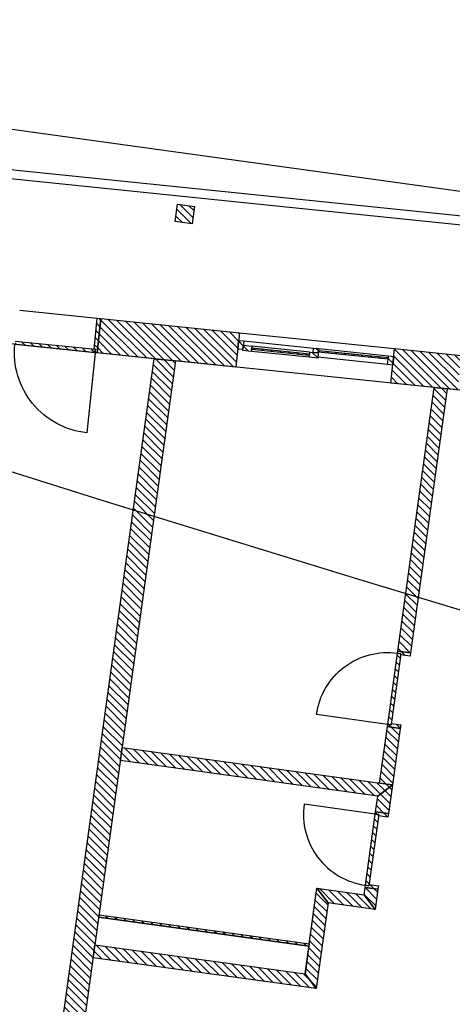
# Model space of a CAD drawing. Units: millimetres. Extents: x -663 to 17883, y -356 to 4997.
# Drawn here: x 6368 to 6373, y 976 to 987 of the extents above; entities that cross this region are included whole.
import ezdxf
from ezdxf.enums import TextEntityAlignment as Align

# ---------------------------------------------------------------- set-up
doc = ezdxf.new("R2010")
doc.units = ezdxf.units.MM
for name, color, linetype in [('3D_Bruestung_Laubengang_BackgroundLines', 7, 'Continuous'), ('3D_Slabs_BackgroundLines', 7, 'Continuous'), ('3D_Stuetzen_Aussen_BackgroundLines', 7, 'Continuous'), ('3D_Stuetzen_Aussen_IntersectionBoundary', 7, 'Continuous'), ('3D_Stuetzen_Aussen_IntersectionFill', 7, 'Continuous'), ('3D_Türe_Aussen', 84, 'Continuous'), ('3D_Türe_Innen', 84, 'Continuous'), ('3D_Unterlagsboden_BackgroundLines', 7, 'Continuous'), ('3D_Wand_Fassade_BackgroundLines', 7, 'Continuous'), ('3D_Wand_Fassade_IntersectionBoundary', 7, 'Continuous'), ('3D_Wand_Fassade_IntersectionFill', 7, 'Continuous'), ('3D_Wand_Innenwände_BackgroundLines', 7, 'Continuous'), ('3D_Wand_Innenwände_IntersectionBoundary', 7, 'Continuous'), ('3D_Wand_Innenwände_IntersectionFill', 7, 'Continuous'), ('3D_Wand_Vorsatzwand_BackgroundLines', 7, 'Continuous'), ('3D_Wand_Vorsatzwand_IntersectionBoundary', 7, 'Continuous'), ('3D_Wand_Vorsatzwand_IntersectionFill', 7, 'Continuous'), ('3D_Wand_Wohnungstrennwand_BackgroundLines', 7, 'Continuous'), ('3D_Wand_Wohnungstrennwand_IntersectionBoundary', 7, 'Continuous'), ('3D_Wand_Wohnungstrennwand_IntersectionFill', 7, 'Continuous'), ('BIM_SECTIONS', 7, 'Continuous'), ('DOOR_FRAME_BackgroundLines', 7, 'Continuous'), ('DOOR_FRAME_IntersectionBoundary', 7, 'Continuous'), ('DOOR_FRAME_IntersectionFill', 7, 'Continuous'), ('DOOR_LEAF_BackgroundLines', 7, 'Continuous'), ('DOOR_LEAF_IntersectionBoundary', 7, 'Continuous'), ('DOOR_LEAF_IntersectionFill', 7, 'Continuous'), ('GLASS_BackgroundLines', 7, 'Continuous'), ('GLASS_IntersectionBoundary', 7, 'Continuous'), ('GLASS_IntersectionFill', 7, 'Continuous'), ('WINDOW_FRAME_BackgroundLines', 7, 'Continuous'), ('WINDOW_FRAME_IntersectionBoundary', 7, 'Continuous'), ('WINDOW_FRAME_IntersectionFill', 7, 'Continuous'), ('WINDOW_LEAF_BackgroundLines', 7, 'Continuous'), ('WINDOW_LEAF_IntersectionBoundary', 7, 'Continuous'), ('WINDOW_LEAF_IntersectionFill', 7, 'Continuous')]:
    doc.layers.add(name, color=color, linetype=linetype)
doc.styles.get("Standard").update_dxf_attribs({"font": 'arial.ttf'})
pattern_1 = [(45, (-10.37933, -5.087264), (-0.04490128, 0.04490128), [])]
pattern_2 = [(45, (-10.37933, -5.087264), (-0.04490128, 0.04490128), [])]

# ---------------------------------------------------------------- blocks, each defined once
blk = doc.blocks.new('*U7806')
at = {"extrusion": (0, 1, 0)}
blk.add_lwpolyline([(-25, 0), (-25, 830, 0.414214), (-855, 0)], format="xyb", dxfattribs=at)
blk = doc.blocks.new('*U7847')
at = {"extrusion": (0, 1, 0)}
blk.add_lwpolyline([(-25, 0), (-25, 930, 0.414214), (-955, 0)], format="xyb", dxfattribs=at)
blk = doc.blocks.new('_SectionCallout')
at = {"color": 0}
blk.add_circle((0, 500), 500, dxfattribs=at)
blk.add_attdef('SECTIONNAME_001', text='', height=100, dxfattribs=at).set_placement((0, 500), align=Align.MIDDLE_CENTER)
blk = doc.blocks.new('Grundriss 2. OG', base_point=(-1231.681, -975.336))
at = {"layer": '3D_Stuetzen_Aussen_IntersectionFill', "extrusion": (-8.56115e-16, 1.5999e-16, -1)}
h = blk.add_hatch(dxfattribs=at)
h.set_pattern_fill('ANSI31', color=256, scale=0.02, style=0)
h.set_pattern_definition([(45, (-10.37933, -5.087264), (-0.04490128, 0.04490128), [])])
h.paths.add_polyline_path([(-25.815, 9.512), (-25.617, 9.54), (-25.59, 9.342), (-25.788, 9.314)])
at = {"layer": '3D_Wand_Fassade_IntersectionFill', "extrusion": (3.00362e-17, -3.33461e-15, -1)}
h = blk.add_hatch(dxfattribs=at)
h.set_pattern_fill('ANSI31', color=256, scale=0.02, style=0)
h.set_pattern_definition([(45, (-10.37933, -5.087264), (-0.04490128, 0.04490128), [])])
h.paths.add_polyline_path([(-24.689, 7.823), (-26.291, 7.658), (-26.332, 8.056), (-24.73, 8.221)])
at = {"layer": '3D_Wand_Fassade_IntersectionFill', "extrusion": (-5.08925e-16, -3.27927e-15, -1)}
h = blk.add_hatch(dxfattribs=at)
h.set_pattern_fill('ANSI31', color=256, scale=0.02, style=0)
h.set_pattern_definition([(45, (-10.37933, -5.087264), (-0.04490128, 0.04490128), [])])
h.paths.add_polyline_path([(-28.851, 7.396), (-28.892, 7.793), (-28.122, 7.872), (-28.081, 7.475)])
at = {"layer": '3D_Wand_Innenwände_IntersectionFill', "extrusion": (1.41674e-17, 1.17754e-16, -1)}
h = blk.add_hatch(dxfattribs=at)
h.set_pattern_fill('ANSI31', color=256, scale=0.02, style=0)
h.set_pattern_definition([(45, (-10.37933, -5.087264), (-0.04490128, 0.04490128), [])])
h.paths.add_polyline_path([(-28.309, 4.36), (-28.73, 7.408), (-28.58, 7.423), (-28.16, 4.381)])
at = {"layer": '3D_Wand_Innenwände_IntersectionFill', "extrusion": (-7.55272e-17, -5.47161e-16, -1)}
h = blk.add_hatch(dxfattribs=at)
h.set_pattern_fill('ANSI31', color=256, scale=0.02, style=0)
h.set_pattern_definition([(45, (-10.37933, -5.087264), (-0.04490128, 0.04490128), [])])
h.paths.add_polyline_path([(-28.04, 3.509), (-27.95, 2.855), (-28.098, 2.835), (-28.189, 3.488)])
at = {"layer": '3D_Wand_Innenwände_IntersectionFill', "extrusion": (-4.05015e-16, -4.51382e-15, -1)}
h = blk.add_hatch(dxfattribs=at)
h.set_pattern_fill('ANSI31', color=256, scale=0.02, style=0)
h.set_pattern_definition([(45, (-10.37933, -5.087264), (-0.04490128, 0.04490128), [])])
h.paths.add_polyline_path([(-28.098, 2.835), (-24.978, 3.265), (-24.958, 3.117), (-27.929, 2.706)])
at = {"layer": '3D_Wand_Innenwände_IntersectionFill', "extrusion": (-3.93957e-15, 5.43787e-16, -1)}
h = blk.add_hatch(dxfattribs=at)
h.set_pattern_fill('ANSI31', color=256, scale=0.02, style=0)
h.set_pattern_definition(pattern_2)
h.paths.add_polyline_path([(-28.053, 2.503), (-28.098, 2.835), (-27.929, 2.706), (-27.904, 2.523)])
at = {"layer": '3D_Wand_Innenwände_IntersectionFill', "extrusion": (2.08798e-27, -1.68114e-28, -1)}
h = blk.add_hatch(dxfattribs=at)
h.set_pattern_fill('ANSI31', color=256, scale=0.02, style=0)
h.set_pattern_definition(pattern_1)
h.paths.add_polyline_path([(-27.091, 0.652), (-27.219, 0.483), (-27.355, 1.473), (-27.227, 1.642)])
at = {"layer": '3D_Wand_Innenwände_IntersectionFill', "extrusion": (-7.54384e-16, 3.34827e-15, -1)}
h = blk.add_hatch(dxfattribs=at)
h.set_pattern_fill('ANSI31', color=256, scale=0.02, style=0)
h.set_pattern_definition([(45, (-10.37933, -5.087264), (-0.04490128, 0.04490128), [])])
h.paths.add_polyline_path([(-27.772, 1.567), (-27.227, 1.642), (-27.355, 1.473), (-27.9, 1.398)])
at = {"layer": '3D_Wand_Innenwände_IntersectionFill', "extrusion": (-3.93957e-15, 5.43787e-16, -1)}
h = blk.add_hatch(dxfattribs=at)
h.set_pattern_fill('ANSI31', color=256, scale=0.02, style=0)
h.set_pattern_definition(pattern_2)
h.paths.add_polyline_path([(-27.784, 1.651), (-27.772, 1.567), (-27.9, 1.398), (-27.932, 1.631)])
at = {"layer": '3D_Wand_Innenwände_IntersectionFill', "extrusion": (6.32819e-16, 4.38698e-15, -1)}
h = blk.add_hatch(dxfattribs=at)
h.set_pattern_fill('ANSI31', color=256, scale=0.02, style=0)
h.set_pattern_definition([(45, (-10.37933, -5.087264), (-0.04490128, 0.04490128), [])])
h.paths.add_polyline_path([(-27.091, 0.652), (-24.664, 0.987), (-24.643, 0.838), (-27.219, 0.483)])
at = {"layer": '3D_Wand_Vorsatzwand_IntersectionFill', "extrusion": (2.24808e-27, 1.6379e-26, -1)}
h = blk.add_hatch(dxfattribs=at)
h.set_pattern_fill('ANSI31', color=256, scale=0.02, style=0)
h.set_pattern_definition(pattern_1)
h.paths.add_polyline_path([(-27.138, 0.999), (-24.711, 1.334), (-24.708, 1.309), (-27.135, 0.974)])
at = {"layer": '3D_Wand_Wohnungstrennwand_IntersectionFill', "extrusion": (-4.87788e-28, 6.73258e-29, -1)}
h = blk.add_hatch(dxfattribs=at)
h.set_pattern_fill('ANSI31', color=256, scale=0.02, style=0)
h.set_pattern_definition(pattern_1)
h.paths.add_polyline_path([(-25.594, 7.73), (-25.346, 7.755), (-24.095, -1.307), (-24.342, -1.341)])
at = {"layer": 'DOOR_FRAME_IntersectionFill', "extrusion": (1.02142e-26, 1.03548e-29, -1)}
h = blk.add_hatch(dxfattribs=at)
h.set_pattern_fill('ANSI31', color=256, scale=0.02, style=0)
h.set_pattern_definition(pattern_1)
h.paths.add_polyline_path([(-24.664, 7.825), (-24.689, 7.823), (-24.73, 8.221), (-24.69, 8.225), (-24.653, 7.867), (-24.668, 7.865)])
at = {"layer": 'DOOR_FRAME_IntersectionFill', "extrusion": (1.20667e-26, 1.63949e-26, -1)}
h = blk.add_hatch(dxfattribs=at)
h.set_pattern_fill('ANSI31', color=256, scale=0.02, style=0)
h.set_pattern_definition(pattern_1)
h.paths.add_polyline_path([(-28.197, 4.35), (-28.195, 4.336), (-28.304, 4.32), (-28.309, 4.36), (-28.16, 4.381), (-28.157, 4.356)])
at = {"layer": 'DOOR_FRAME_IntersectionFill', "extrusion": (-3.65995e-27, -1.06484e-25, -1)}
h = blk.add_hatch(dxfattribs=at)
h.set_pattern_fill('ANSI31', color=256, scale=0.02, style=0)
h.set_pattern_definition(pattern_1)
h.paths.add_polyline_path([(-28.044, 3.534), (-28.04, 3.509), (-28.189, 3.488), (-28.194, 3.528), (-28.085, 3.543), (-28.083, 3.528)])
at = {"layer": 'DOOR_FRAME_IntersectionFill', "extrusion": (-9.52823e-27, -4.28848e-26, -1)}
h = blk.add_hatch(dxfattribs=at)
h.set_pattern_fill('ANSI31', color=256, scale=0.02, style=0)
h.set_pattern_definition(pattern_1)
h.paths.add_polyline_path([(-27.94, 2.493), (-27.938, 2.478), (-28.047, 2.463), (-28.053, 2.503), (-27.904, 2.523), (-27.901, 2.498)])
at = {"layer": 'DOOR_FRAME_IntersectionFill', "extrusion": (-5.27326e-28, -1.30611e-26, -1)}
h = blk.add_hatch(dxfattribs=at)
h.set_pattern_fill('ANSI31', color=256, scale=0.02, style=0)
h.set_pattern_definition(pattern_1)
h.paths.add_polyline_path([(-27.787, 1.676), (-27.784, 1.651), (-27.932, 1.631), (-27.938, 1.671), (-27.829, 1.686), (-27.827, 1.671)])
at = {"layer": 'DOOR_LEAF_IntersectionFill', "extrusion": (2.90742e-28, 2.54409e-27, -1)}
h = blk.add_hatch(dxfattribs=at)
h.set_pattern_fill('ANSI31', color=256, scale=0.02, style=0)
h.set_pattern_definition(pattern_1)
h.paths.add_polyline_path([(-23.739, 7.92), (-24.664, 7.825), (-24.668, 7.865), (-23.743, 7.96)])
at = {"layer": 'DOOR_LEAF_IntersectionFill', "extrusion": (4.65799e-26, -6.44498e-27, -1)}
h = blk.add_hatch(dxfattribs=at)
h.set_pattern_fill('ANSI31', color=256, scale=0.02, style=0)
h.set_pattern_definition(pattern_1)
h.paths.add_polyline_path([(-28.157, 4.356), (-28.044, 3.534), (-28.083, 3.528), (-28.197, 4.35)])
at = {"layer": 'DOOR_LEAF_IntersectionFill', "extrusion": (1.83165e-26, -2.44522e-27, -1)}
h = blk.add_hatch(dxfattribs=at)
h.set_pattern_fill('ANSI31', color=256, scale=0.02, style=0)
h.set_pattern_definition(pattern_1)
h.paths.add_polyline_path([(-27.827, 1.671), (-27.94, 2.493), (-27.901, 2.498), (-27.787, 1.676)])
at = {"layer": 'GLASS_IntersectionFill', "extrusion": (3.33508e-27, 3.42976e-26, -1)}
h = blk.add_hatch(dxfattribs=at)
h.set_pattern_fill('ANSI31', color=256, scale=0.02, style=0)
h.set_pattern_definition(pattern_1)
h.paths.add_polyline_path([(-26.472, 7.861), (-27.139, 7.792), (-27.141, 7.812), (-26.474, 7.881)])
at = {"layer": 'GLASS_IntersectionFill', "extrusion": (-4.8706e-27, -4.66159e-26, -1)}
h = blk.add_hatch(dxfattribs=at)
h.set_pattern_fill('ANSI31', color=256, scale=0.02, style=0)
h.set_pattern_definition(pattern_1)
h.paths.add_polyline_path([(-26.472, 7.861), (-27.139, 7.792), (-27.141, 7.812), (-26.474, 7.881)])
at = {"layer": 'GLASS_IntersectionFill', "extrusion": (4.29992e-16, 3.36733e-15, -1)}
h = blk.add_hatch(dxfattribs=at)
h.set_pattern_fill('ANSI31', color=256, scale=0.02, style=0)
h.set_pattern_definition([(45, (-10.37933, -5.087264), (-0.04490128, 0.04490128), [])])
h.paths.add_polyline_path([(-27.243, 7.832), (-28.049, 7.749), (-28.051, 7.769), (-27.245, 7.852)])
at = {"layer": 'GLASS_IntersectionFill', "extrusion": (-4.29992e-16, -3.36733e-15, -1)}
h = blk.add_hatch(dxfattribs=at)
h.set_pattern_fill('ANSI31', color=256, scale=0.02, style=0)
h.set_pattern_definition([(45, (-10.37933, -5.087264), (-0.04490128, 0.04490128), [])])
h.paths.add_polyline_path([(-27.243, 7.832), (-28.049, 7.749), (-28.051, 7.769), (-27.245, 7.852)])
at = {"layer": 'WINDOW_FRAME_IntersectionFill', "extrusion": (-8.35467e-27, 4.39217e-27, -1)}
h = blk.add_hatch(dxfattribs=at)
h.set_pattern_fill('ANSI31', color=256, scale=0.02, style=0)
h.set_pattern_definition(pattern_1)
h.paths.add_polyline_path([(-26.312, 7.867), (-26.372, 7.861), (-26.382, 7.961), (-26.322, 7.967)])
at = {"layer": 'WINDOW_FRAME_IntersectionFill', "extrusion": (-1.49328e-15, -6.9954e-16, -1)}
h = blk.add_hatch(dxfattribs=at)
h.set_pattern_fill('ANSI31', color=256, scale=0.02, style=0)
h.set_pattern_definition([(45, (-10.37933, -5.087264), (-0.04490128, 0.04490128), [])])
h.paths.add_polyline_path([(-26.312, 7.867), (-26.372, 7.861), (-26.382, 7.961), (-26.322, 7.967)])
at = {"layer": 'WINDOW_FRAME_IntersectionFill', "extrusion": (1.9065e-15, 1.85674e-14, -1)}
h = blk.add_hatch(dxfattribs=at)
h.set_pattern_fill('ANSI31', color=256, scale=0.02, style=0)
h.set_pattern_definition([(45, (-10.37933, -5.087264), (-0.04490128, 0.04490128), [])])
h.paths.add_polyline_path([(-27.242, 7.822), (-27.247, 7.872), (-27.188, 7.878), (-27.183, 7.828)])
at = {"layer": 'WINDOW_FRAME_IntersectionFill', "extrusion": (-1.9065e-15, -1.85674e-14, -1)}
h = blk.add_hatch(dxfattribs=at)
h.set_pattern_fill('ANSI31', color=256, scale=0.02, style=0)
h.set_pattern_definition([(45, (-10.37933, -5.087264), (-0.04490128, 0.04490128), [])])
h.paths.add_polyline_path([(-27.242, 7.822), (-27.247, 7.872), (-27.188, 7.878), (-27.183, 7.828)])
at = {"layer": 'WINDOW_FRAME_IntersectionFill', "extrusion": (2.68986e-26, -5.7227e-27, -1)}
h = blk.add_hatch(dxfattribs=at)
h.set_pattern_fill('ANSI31', color=256, scale=0.02, style=0)
h.set_pattern_definition(pattern_1)
h.paths.add_polyline_path([(-28.113, 7.783), (-28.053, 7.789), (-28.043, 7.69), (-28.103, 7.683)])
at = {"layer": 'WINDOW_FRAME_IntersectionFill', "extrusion": (1.49328e-15, 6.9954e-16, -1)}
h = blk.add_hatch(dxfattribs=at)
h.set_pattern_fill('ANSI31', color=256, scale=0.02, style=0)
h.set_pattern_definition([(45, (-10.37933, -5.087264), (-0.04490128, 0.04490128), [])])
h.paths.add_polyline_path([(-28.113, 7.783), (-28.053, 7.789), (-28.043, 7.69), (-28.103, 7.683)])
at = {"layer": 'WINDOW_LEAF_IntersectionFill', "extrusion": (-3.08397e-27, -2.12876e-26, -1)}
h = blk.add_hatch(dxfattribs=at)
h.set_pattern_fill('ANSI31', color=256, scale=0.02, style=0)
h.set_pattern_definition(pattern_1)
h.paths.add_polyline_path([(-26.371, 7.851), (-26.47, 7.841), (-26.476, 7.901), (-26.377, 7.911)])
at = {"layer": 'WINDOW_LEAF_IntersectionFill', "extrusion": (7.98793e-28, -1.81748e-26, -1)}
h = blk.add_hatch(dxfattribs=at)
h.set_pattern_fill('ANSI31', color=256, scale=0.02, style=0)
h.set_pattern_definition(pattern_1)
h.paths.add_polyline_path([(-26.371, 7.851), (-26.47, 7.841), (-26.476, 7.901), (-26.377, 7.911)])
at = {"layer": 'WINDOW_LEAF_IntersectionFill', "extrusion": (3.07452e-27, 1.05115e-26, -1)}
h = blk.add_hatch(dxfattribs=at)
h.set_pattern_fill('ANSI31', color=256, scale=0.02, style=0)
h.set_pattern_definition(pattern_1)
h.paths.add_polyline_path([(-27.242, 7.822), (-27.143, 7.832), (-27.137, 7.773), (-27.236, 7.762)])
at = {"layer": 'WINDOW_LEAF_IntersectionFill', "extrusion": (-1.88711e-27, 1.55084e-27, -1)}
h = blk.add_hatch(dxfattribs=at)
h.set_pattern_fill('ANSI31', color=256, scale=0.02, style=0)
h.set_pattern_definition(pattern_1)
h.paths.add_polyline_path([(-27.242, 7.822), (-27.143, 7.832), (-27.137, 7.773), (-27.236, 7.762)])
at = {"layer": '3D_Bruestung_Laubengang_BackgroundLines'}
blk.add_line((37.092, 8.559), (18.494, 10.469), dxfattribs=at)
at = {"layer": '3D_Slabs_BackgroundLines'}
for p, q in [((18.703, 11.097), (73.735, 3.501)), ((18.564, 10.361), (37.078, 8.46)), ((24.708, 1.309), (27.135, 0.974)), ((27.135, 0.974), (27.091, 0.652))]:
    blk.add_line(p, q, dxfattribs=at)
at = {"layer": '3D_Stuetzen_Aussen_BackgroundLines'}
for p, q in [((25.59, 9.342), (25.617, 9.54)), ((25.617, 9.54), (25.815, 9.512)), ((25.815, 9.512), (25.788, 9.314)), ((25.788, 9.314), (25.59, 9.342))]:
    blk.add_line(p, q, dxfattribs=at)
at = {"layer": '3D_Stuetzen_Aussen_IntersectionBoundary'}
for p, q in [((25.59, 9.342), (25.617, 9.54)), ((25.617, 9.54), (25.815, 9.512)), ((25.815, 9.512), (25.788, 9.314)), ((25.788, 9.314), (25.59, 9.342))]:
    blk.add_line(p, q, dxfattribs=at)
at = {"layer": '3D_Unterlagsboden_BackgroundLines'}
for p, q in [((25.346, 7.755), (20.767, 8.226)), ((24.095, -1.307), (25.346, 7.755)), ((28.58, 7.423), (25.594, 7.73)), ((28.16, 4.381), (28.58, 7.423)), ((31.865, 7.086), (28.73, 7.408)), ((27.95, 2.855), (28.04, 3.509)), ((27.929, 2.706), (24.958, 3.117)), ((27.904, 2.523), (27.929, 2.706)), ((27.138, 0.999), (27.227, 1.642)), ((27.772, 1.567), (27.784, 1.651)), ((27.9, 1.398), (27.355, 1.473)), ((27.219, 0.483), (24.643, 0.838))]:
    blk.add_line(p, q, dxfattribs=at)
at = {"layer": '3D_Wand_Fassade_BackgroundLines'}
for p, q in [((23.795, 8.317), (24.69, 8.225)), ((24.689, 7.823), (24.73, 8.221)), ((24.73, 8.221), (26.332, 8.056)), ((26.332, 8.056), (26.291, 7.658)), ((26.332, 8.056), (28.122, 7.872)), ((28.081, 7.475), (28.122, 7.872)), ((28.122, 7.872), (28.892, 7.793)), ((26.291, 7.658), (24.689, 7.823)), ((28.851, 7.396), (28.081, 7.475))]:
    blk.add_line(p, q, dxfattribs=at)
at = {"layer": '3D_Wand_Fassade_IntersectionBoundary'}
for p, q in [((24.689, 7.823), (24.73, 8.221)), ((24.73, 8.221), (26.332, 8.056)), ((26.332, 8.056), (26.291, 7.658)), ((28.081, 7.475), (28.122, 7.872)), ((28.122, 7.872), (28.892, 7.793)), ((26.291, 7.658), (24.689, 7.823)), ((28.851, 7.396), (28.081, 7.475))]:
    blk.add_line(p, q, dxfattribs=at)
at = {"layer": '3D_Wand_Innenwände_BackgroundLines'}
for p, q in [((28.16, 4.381), (28.58, 7.423)), ((28.73, 7.408), (28.309, 4.36)), ((28.58, 7.423), (28.73, 7.408)), ((28.309, 4.36), (28.16, 4.381)), ((27.95, 2.855), (28.04, 3.509)), ((28.04, 3.509), (28.189, 3.488)), ((28.189, 3.488), (28.098, 2.835)), ((24.958, 3.117), (24.978, 3.265)), ((24.978, 3.265), (28.098, 2.835)), ((27.929, 2.706), (24.958, 3.117)), ((28.098, 2.835), (27.95, 2.855)), ((28.098, 2.835), (27.929, 2.706)), ((27.929, 2.706), (28.098, 2.835)), ((28.098, 2.835), (28.053, 2.503)), ((27.904, 2.523), (27.929, 2.706)), ((28.053, 2.503), (27.904, 2.523)), ((27.091, 0.652), (27.227, 1.642)), ((27.227, 1.642), (27.772, 1.567)), ((27.355, 1.473), (27.227, 1.642)), ((27.227, 1.642), (27.355, 1.473)), ((27.772, 1.567), (27.784, 1.651)), ((27.784, 1.651), (27.932, 1.631)), ((27.932, 1.631), (27.9, 1.398)), ((27.9, 1.398), (27.772, 1.567)), ((27.772, 1.567), (27.9, 1.398)), ((27.355, 1.473), (27.219, 0.483)), ((27.9, 1.398), (27.355, 1.473)), ((24.643, 0.838), (24.664, 0.987)), ((24.664, 0.987), (27.091, 0.652)), ((27.219, 0.483), (24.643, 0.838)), ((27.219, 0.483), (27.091, 0.652)), ((27.091, 0.652), (27.219, 0.483))]:
    blk.add_line(p, q, dxfattribs=at)
at = {"layer": '3D_Wand_Innenwände_IntersectionBoundary'}
for p, q in [((28.16, 4.381), (28.58, 7.423)), ((28.73, 7.408), (28.309, 4.36)), ((28.58, 7.423), (28.73, 7.408)), ((28.309, 4.36), (28.16, 4.381)), ((27.95, 2.855), (28.04, 3.509)), ((28.04, 3.509), (28.189, 3.488)), ((28.189, 3.488), (28.098, 2.835)), ((24.958, 3.117), (24.978, 3.265)), ((24.978, 3.265), (28.098, 2.835)), ((27.929, 2.706), (24.958, 3.117)), ((28.098, 2.835), (27.95, 2.855)), ((28.098, 2.835), (27.929, 2.706)), ((27.929, 2.706), (28.098, 2.835)), ((28.098, 2.835), (28.053, 2.503)), ((27.904, 2.523), (27.929, 2.706)), ((28.053, 2.503), (27.904, 2.523)), ((27.091, 0.652), (27.227, 1.642)), ((27.355, 1.473), (27.227, 1.642)), ((27.227, 1.642), (27.772, 1.567)), ((27.227, 1.642), (27.355, 1.473)), ((27.772, 1.567), (27.784, 1.651)), ((27.784, 1.651), (27.932, 1.631)), ((27.932, 1.631), (27.9, 1.398)), ((27.9, 1.398), (27.772, 1.567)), ((27.772, 1.567), (27.9, 1.398)), ((27.355, 1.473), (27.219, 0.483)), ((27.9, 1.398), (27.355, 1.473)), ((24.643, 0.838), (24.664, 0.987)), ((24.664, 0.987), (27.091, 0.652)), ((27.219, 0.483), (24.643, 0.838)), ((27.219, 0.483), (27.091, 0.652)), ((27.091, 0.652), (27.219, 0.483))]:
    blk.add_line(p, q, dxfattribs=at)
at = {"layer": '3D_Wand_Vorsatzwand_BackgroundLines'}
for p, q in [((24.708, 1.309), (24.711, 1.334)), ((27.135, 0.974), (24.708, 1.309)), ((24.711, 1.334), (27.138, 0.999)), ((27.138, 0.999), (27.135, 0.974))]:
    blk.add_line(p, q, dxfattribs=at)
at = {"layer": '3D_Wand_Vorsatzwand_IntersectionBoundary'}
for p, q in [((24.708, 1.309), (24.711, 1.334)), ((27.135, 0.974), (24.708, 1.309)), ((24.711, 1.334), (27.138, 0.999)), ((27.138, 0.999), (27.135, 0.974))]:
    blk.add_line(p, q, dxfattribs=at)
at = {"layer": '3D_Wand_Wohnungstrennwand_BackgroundLines'}
for p, q in [((24.095, -1.307), (25.346, 7.755)), ((25.346, 7.755), (25.594, 7.73)), ((25.594, 7.73), (24.342, -1.341))]:
    blk.add_line(p, q, dxfattribs=at)
at = {"layer": '3D_Wand_Wohnungstrennwand_IntersectionBoundary'}
for p, q in [((24.095, -1.307), (25.346, 7.755)), ((25.346, 7.755), (25.594, 7.73)), ((25.594, 7.73), (24.342, -1.341))]:
    blk.add_line(p, q, dxfattribs=at)
at = {"layer": 'DOOR_FRAME_BackgroundLines'}
for p, q in [((24.653, 7.867), (24.69, 8.225)), ((24.73, 8.221), (24.689, 7.823)), ((24.69, 8.225), (24.73, 8.221)), ((24.668, 7.865), (24.653, 7.867)), ((24.664, 7.825), (24.668, 7.865)), ((24.689, 7.823), (24.664, 7.825)), ((28.157, 4.356), (28.16, 4.381)), ((28.197, 4.35), (28.157, 4.356)), ((28.16, 4.381), (28.309, 4.36)), ((28.195, 4.336), (28.197, 4.35)), ((28.304, 4.32), (28.195, 4.336)), ((28.309, 4.36), (28.304, 4.32)), ((28.04, 3.509), (28.044, 3.534)), ((28.044, 3.534), (28.083, 3.528)), ((28.083, 3.528), (28.085, 3.543)), ((28.085, 3.543), (28.194, 3.528)), ((28.194, 3.528), (28.189, 3.488)), ((28.189, 3.488), (28.04, 3.509)), ((27.901, 2.498), (27.904, 2.523)), ((27.904, 2.523), (28.053, 2.503)), ((28.053, 2.503), (28.047, 2.463)), ((27.94, 2.493), (27.901, 2.498)), ((27.938, 2.478), (27.94, 2.493)), ((28.047, 2.463), (27.938, 2.478)), ((27.784, 1.651), (27.787, 1.676)), ((27.932, 1.631), (27.784, 1.651)), ((27.787, 1.676), (27.827, 1.671)), ((27.827, 1.671), (27.829, 1.686)), ((27.829, 1.686), (27.938, 1.671)), ((27.938, 1.671), (27.932, 1.631))]:
    blk.add_line(p, q, dxfattribs=at)
at = {"layer": 'DOOR_FRAME_IntersectionBoundary'}
for p, q in [((24.653, 7.867), (24.69, 8.225)), ((24.73, 8.221), (24.689, 7.823)), ((24.69, 8.225), (24.73, 8.221)), ((24.668, 7.865), (24.653, 7.867)), ((24.664, 7.825), (24.668, 7.865)), ((24.689, 7.823), (24.664, 7.825)), ((28.157, 4.356), (28.16, 4.381)), ((28.197, 4.35), (28.157, 4.356)), ((28.16, 4.381), (28.309, 4.36)), ((28.195, 4.336), (28.197, 4.35)), ((28.304, 4.32), (28.195, 4.336)), ((28.309, 4.36), (28.304, 4.32)), ((28.04, 3.509), (28.044, 3.534)), ((28.044, 3.534), (28.083, 3.528)), ((28.083, 3.528), (28.085, 3.543)), ((28.085, 3.543), (28.194, 3.528)), ((28.194, 3.528), (28.189, 3.488)), ((28.189, 3.488), (28.04, 3.509)), ((27.901, 2.498), (27.904, 2.523)), ((27.904, 2.523), (28.053, 2.503)), ((28.053, 2.503), (28.047, 2.463)), ((27.94, 2.493), (27.901, 2.498)), ((27.938, 2.478), (27.94, 2.493)), ((28.047, 2.463), (27.938, 2.478)), ((27.784, 1.651), (27.787, 1.676)), ((27.932, 1.631), (27.784, 1.651)), ((27.787, 1.676), (27.827, 1.671)), ((27.827, 1.671), (27.829, 1.686)), ((27.829, 1.686), (27.938, 1.671)), ((27.938, 1.671), (27.932, 1.631))]:
    blk.add_line(p, q, dxfattribs=at)
at = {"layer": 'DOOR_LEAF_BackgroundLines'}
for p, q in [((23.743, 7.96), (24.668, 7.865)), ((24.664, 7.825), (23.739, 7.92)), ((24.668, 7.865), (24.664, 7.825)), ((28.044, 3.534), (28.157, 4.356)), ((28.197, 4.35), (28.083, 3.528)), ((28.157, 4.356), (28.197, 4.35)), ((28.083, 3.528), (28.044, 3.534)), ((27.787, 1.676), (27.901, 2.498)), ((27.94, 2.493), (27.827, 1.671)), ((27.901, 2.498), (27.94, 2.493)), ((27.827, 1.671), (27.787, 1.676))]:
    blk.add_line(p, q, dxfattribs=at)
at = {"layer": 'DOOR_LEAF_IntersectionBoundary'}
for p, q in [((23.743, 7.96), (24.668, 7.865)), ((24.664, 7.825), (23.739, 7.92)), ((24.668, 7.865), (24.664, 7.825)), ((28.044, 3.534), (28.157, 4.356)), ((28.197, 4.35), (28.083, 3.528)), ((28.157, 4.356), (28.197, 4.35)), ((28.083, 3.528), (28.044, 3.534)), ((27.787, 1.676), (27.901, 2.498)), ((27.94, 2.493), (27.827, 1.671)), ((27.901, 2.498), (27.94, 2.493)), ((27.827, 1.671), (27.787, 1.676))]:
    blk.add_line(p, q, dxfattribs=at)
at = {"layer": 'GLASS_BackgroundLines'}
for p, q in [((26.472, 7.861), (26.474, 7.881)), ((26.472, 7.861), (26.474, 7.881)), ((27.139, 7.792), (26.472, 7.861)), ((27.139, 7.792), (26.472, 7.861)), ((26.474, 7.881), (27.141, 7.812)), ((26.474, 7.881), (27.141, 7.812)), ((27.243, 7.832), (27.245, 7.852)), ((27.243, 7.832), (27.245, 7.852)), ((27.245, 7.852), (28.051, 7.769)), ((27.245, 7.852), (28.051, 7.769)), ((27.141, 7.812), (27.139, 7.792)), ((27.141, 7.812), (27.139, 7.792)), ((28.049, 7.749), (27.243, 7.832)), ((28.049, 7.749), (27.243, 7.832)), ((28.051, 7.769), (28.049, 7.749)), ((28.051, 7.769), (28.049, 7.749))]:
    blk.add_line(p, q, dxfattribs=at)
at = {"layer": 'GLASS_IntersectionBoundary'}
for p, q in [((26.472, 7.861), (26.474, 7.881)), ((26.472, 7.861), (26.474, 7.881)), ((27.139, 7.792), (26.472, 7.861)), ((27.139, 7.792), (26.472, 7.861)), ((26.474, 7.881), (27.141, 7.812)), ((26.474, 7.881), (27.141, 7.812)), ((27.243, 7.832), (27.245, 7.852)), ((27.243, 7.832), (27.245, 7.852)), ((27.245, 7.852), (28.051, 7.769)), ((27.245, 7.852), (28.051, 7.769)), ((27.141, 7.812), (27.139, 7.792)), ((27.141, 7.812), (27.139, 7.792)), ((28.049, 7.749), (27.243, 7.832)), ((28.049, 7.749), (27.243, 7.832)), ((28.051, 7.769), (28.049, 7.749)), ((28.051, 7.769), (28.049, 7.749))]:
    blk.add_line(p, q, dxfattribs=at)
at = {"layer": 'WINDOW_FRAME_BackgroundLines'}
for p, q in [((26.312, 7.867), (26.322, 7.967)), ((26.312, 7.867), (26.322, 7.967)), ((26.322, 7.967), (26.382, 7.961)), ((26.322, 7.967), (26.382, 7.961)), ((26.382, 7.961), (26.372, 7.861)), ((26.382, 7.961), (26.372, 7.861)), ((26.382, 7.961), (27.188, 7.878)), ((26.382, 7.961), (27.188, 7.878)), ((26.372, 7.861), (26.312, 7.867)), ((26.372, 7.861), (26.312, 7.867)), ((27.183, 7.828), (27.188, 7.878)), ((27.183, 7.828), (27.188, 7.878)), ((27.188, 7.878), (27.247, 7.872)), ((27.188, 7.878), (27.247, 7.872)), ((27.247, 7.872), (27.242, 7.822)), ((27.247, 7.872), (27.242, 7.822)), ((27.247, 7.872), (28.053, 7.789)), ((27.247, 7.872), (28.053, 7.789)), ((27.242, 7.822), (27.183, 7.828)), ((27.242, 7.822), (27.183, 7.828)), ((28.043, 7.69), (27.237, 7.772)), ((28.043, 7.69), (27.237, 7.772)), ((28.043, 7.69), (28.053, 7.789)), ((28.043, 7.69), (28.053, 7.789)), ((28.053, 7.789), (28.113, 7.783)), ((28.053, 7.789), (28.113, 7.783)), ((28.113, 7.783), (28.103, 7.683)), ((28.113, 7.783), (28.103, 7.683)), ((28.103, 7.683), (28.043, 7.69)), ((28.103, 7.683), (28.043, 7.69))]:
    blk.add_line(p, q, dxfattribs=at)
at = {"layer": 'WINDOW_FRAME_IntersectionBoundary'}
for p, q in [((26.312, 7.867), (26.322, 7.967)), ((26.312, 7.867), (26.322, 7.967)), ((26.322, 7.967), (26.382, 7.961)), ((26.322, 7.967), (26.382, 7.961)), ((26.382, 7.961), (26.372, 7.861)), ((26.382, 7.961), (26.372, 7.861)), ((26.372, 7.861), (26.312, 7.867)), ((26.372, 7.861), (26.312, 7.867)), ((27.183, 7.828), (27.188, 7.878)), ((27.183, 7.828), (27.188, 7.878)), ((27.188, 7.878), (27.247, 7.872)), ((27.188, 7.878), (27.247, 7.872)), ((27.247, 7.872), (27.242, 7.822)), ((27.247, 7.872), (27.242, 7.822)), ((27.242, 7.822), (27.183, 7.828)), ((27.242, 7.822), (27.183, 7.828)), ((28.043, 7.69), (28.053, 7.789)), ((28.043, 7.69), (28.053, 7.789)), ((28.053, 7.789), (28.113, 7.783)), ((28.053, 7.789), (28.113, 7.783)), ((28.113, 7.783), (28.103, 7.683)), ((28.113, 7.783), (28.103, 7.683)), ((28.103, 7.683), (28.043, 7.69)), ((28.103, 7.683), (28.043, 7.69))]:
    blk.add_line(p, q, dxfattribs=at)
at = {"layer": 'WINDOW_LEAF_BackgroundLines'}
for p, q in [((26.371, 7.851), (26.377, 7.911)), ((26.371, 7.851), (26.377, 7.911)), ((26.47, 7.841), (26.371, 7.851)), ((26.47, 7.841), (26.371, 7.851)), ((26.377, 7.911), (26.476, 7.901)), ((26.377, 7.911), (26.476, 7.901)), ((26.476, 7.901), (26.47, 7.841)), ((26.476, 7.901), (26.47, 7.841)), ((27.143, 7.832), (26.476, 7.901)), ((27.143, 7.832), (26.476, 7.901)), ((27.137, 7.773), (26.47, 7.841)), ((27.137, 7.773), (26.47, 7.841)), ((27.137, 7.773), (27.143, 7.832)), ((27.137, 7.773), (27.143, 7.832)), ((27.236, 7.762), (27.137, 7.773)), ((27.236, 7.762), (27.137, 7.773)), ((27.143, 7.832), (27.242, 7.822)), ((27.143, 7.832), (27.242, 7.822)), ((27.242, 7.822), (27.236, 7.762)), ((27.242, 7.822), (27.236, 7.762))]:
    blk.add_line(p, q, dxfattribs=at)
at = {"layer": 'WINDOW_LEAF_IntersectionBoundary'}
for p, q in [((26.371, 7.851), (26.377, 7.911)), ((26.371, 7.851), (26.377, 7.911)), ((26.47, 7.841), (26.371, 7.851)), ((26.47, 7.841), (26.371, 7.851)), ((26.377, 7.911), (26.476, 7.901)), ((26.377, 7.911), (26.476, 7.901)), ((26.476, 7.901), (26.47, 7.841)), ((26.476, 7.901), (26.47, 7.841)), ((27.137, 7.773), (27.143, 7.832)), ((27.137, 7.773), (27.143, 7.832)), ((27.236, 7.762), (27.137, 7.773)), ((27.236, 7.762), (27.137, 7.773)), ((27.143, 7.832), (27.242, 7.822)), ((27.143, 7.832), (27.242, 7.822)), ((27.242, 7.822), (27.236, 7.762)), ((27.242, 7.822), (27.236, 7.762))]:
    blk.add_line(p, q, dxfattribs=at)
at = {"layer": '3D_Türe_Aussen', "extrusion": (-0.102143, -0.99477, 1.42218e-17), "xscale": -0.001000000000000004, "yscale": 0.001000000000000004, "zscale": 0.001000000000000004}
blk.add_blockref('*U7847', (23.761, 0, -10.304), dxfattribs=at)
at = {"layer": '3D_Türe_Innen', "extrusion": (-0.990608, 0.136736, -2.93864e-55), "xscale": -0.001000000000000001, "yscale": 0.001, "zscale": 0.001000000000000001}
blk.add_blockref('*U7806', (-7.31, 0, -27.297), dxfattribs=at)
at = {"layer": '3D_Türe_Innen', "extrusion": (-0.990608, 0.136736, 6.93671e-55), "xscale": 0.001000000000000001, "yscale": 0.001, "zscale": 0.001000000000000001}
blk.add_blockref('*U7806', (-6.315, 0, -27.297), dxfattribs=at)
at = {"layer": 'BIM_SECTIONS'}
for p, rotation in [((0.383, 2.774), 352.1410000001147), ((105.126, -11.684), 352.1410000001147), ((67.108, 20.159), 82.1410000001146), ((60.775, -25.722), 82.1410000001146), ((21.996, 26.222), 262.1410000001146), ((15.663, -19.659), 262.1410000001146)]:
    blk.add_blockref('_SectionCallout', p, dxfattribs=dict(at, rotation=rotation))

msp = doc.modelspace()

# ---------------------------------------------------------------- block references
msp.add_blockref('Grundriss 2. OG', (5112.267, 0))

doc.saveas('drawing.dxf')
